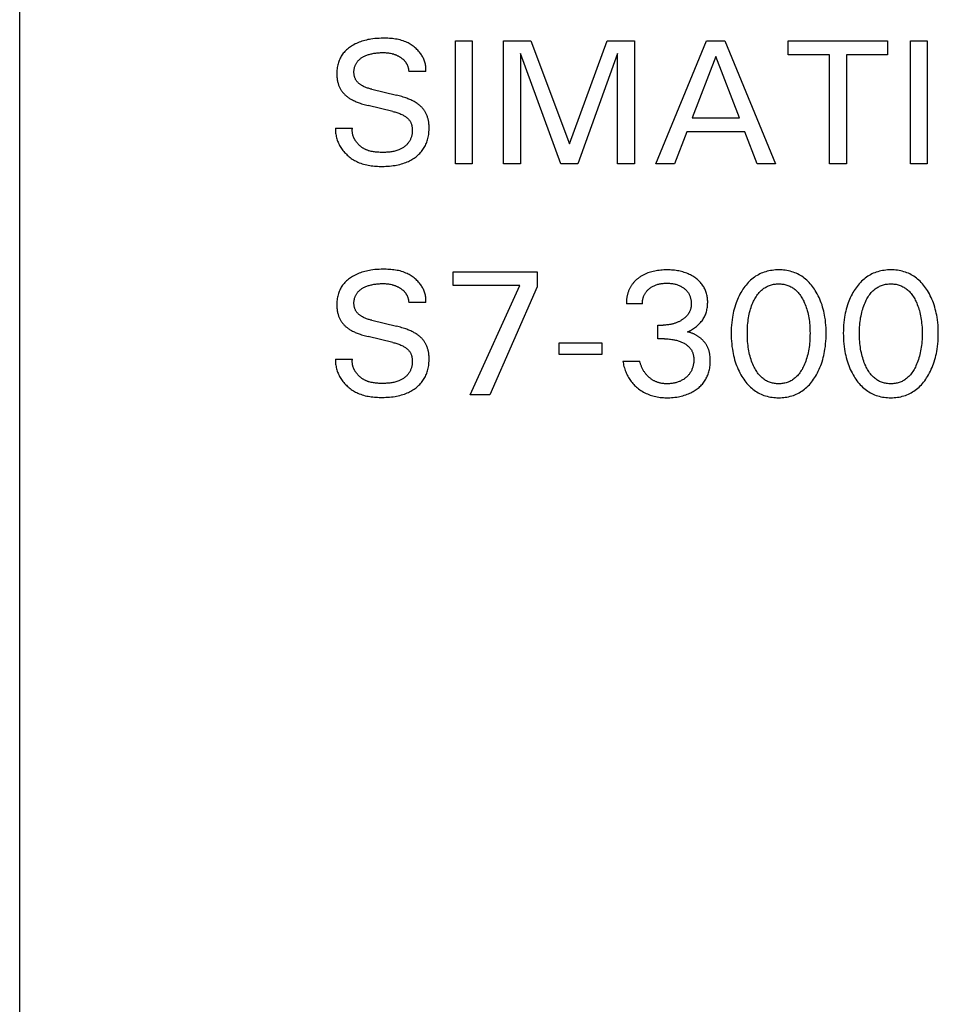
# Model space of a CAD drawing. Extents: x 0 to 594, y 0 to 420.
# Drawn here: x 225 to 249, y 268 to 293 of the extents above; entities that cross this region are included whole.
import ezdxf

# ---------------------------------------------------------------- set-up
doc = ezdxf.new("R2010")
doc.units = 0
doc.header["$LTSCALE"] = 32.67
doc.layers.add('10000_FRONT', color=7, linetype='CONTINUOUS')

msp = doc.modelspace()

# ---------------------------------------------------------------- linework, layer by layer
at = {"layer": '10000_FRONT', "color": 7, "linetype": 'CONTINUOUS'}
for p, q in [((225.242, 232.247), (225.242, 355.247)), ((236.558, 289.547), (236.558, 292.747)), ((236.558, 292.747), (236.996, 292.747)), ((236.996, 292.747), (236.996, 289.547)), ((237.808, 289.547), (237.808, 292.747)), ((237.808, 292.747), (238.517, 292.747)), ((238.517, 292.747), (239.522, 290.069)), ((239.522, 290.069), (240.495, 292.747)), ((240.495, 292.747), (241.205, 292.747)), ((241.205, 292.747), (241.205, 289.547)), ((241.763, 289.547), (243.076, 292.747)), ((243.076, 292.747), (243.557, 292.747)), ((243.557, 292.747), (244.87, 289.547)), ((245.201, 292.384), (245.201, 292.747)), ((245.201, 292.747), (247.784, 292.747)), ((247.784, 292.747), (247.784, 292.384)), ((248.376, 289.547), (248.376, 292.747)), ((248.376, 292.747), (248.814, 292.747)), ((248.814, 292.747), (248.814, 289.547)), ((238.245, 292.411), (238.245, 289.547)), ((239.3, 289.547), (238.245, 292.411)), ((240.767, 292.416), (239.74, 289.547)), ((240.767, 289.547), (240.767, 292.416)), ((243.319, 292.334), (242.706, 290.744)), ((243.933, 290.744), (243.319, 292.334)), ((246.274, 292.384), (245.201, 292.384)), ((246.274, 289.547), (246.274, 292.384)), ((246.711, 292.384), (246.711, 289.547)), ((247.784, 292.384), (246.711, 292.384)), ((235.791, 291.946), (235.347, 291.946)), ((234.385, 291.486), (235.029, 291.332)), ((234.934, 290.91), (234.29, 291.064)), ((242.706, 290.744), (243.933, 290.744)), ((233.442, 290.475), (233.882, 290.475)), ((242.566, 290.382), (242.248, 289.547)), ((244.072, 290.382), (242.566, 290.382)), ((244.394, 289.547), (244.072, 290.382)), ((236.996, 289.547), (236.558, 289.547)), ((238.245, 289.547), (237.808, 289.547)), ((239.74, 289.547), (239.3, 289.547)), ((241.205, 289.547), (240.767, 289.547)), ((242.248, 289.547), (241.763, 289.547)), ((244.87, 289.547), (244.394, 289.547)), ((246.711, 289.547), (246.274, 289.547)), ((248.814, 289.547), (248.376, 289.547)), ((236.504, 286.389), (236.504, 286.747)), ((236.504, 286.747), (238.678, 286.747)), ((238.678, 286.747), (238.678, 286.355)), ((238.227, 286.389), (236.504, 286.389)), ((236.937, 283.547), (238.227, 286.389)), ((238.678, 286.355), (237.452, 283.547)), ((235.791, 285.946), (235.347, 285.946)), ((241.414, 285.915), (240.999, 285.915)), ((234.385, 285.486), (235.029, 285.332)), ((241.815, 285.003), (241.815, 285.361)), ((241.815, 285.361), (241.958, 285.361)), ((234.934, 284.91), (234.29, 285.064)), ((239.255, 284.599), (239.255, 284.901)), ((239.255, 284.901), (240.357, 284.901)), ((240.357, 284.901), (240.357, 284.599)), ((241.99, 285.003), (241.815, 285.003)), ((233.442, 284.475), (233.882, 284.475)), ((240.357, 284.599), (239.255, 284.599)), ((240.908, 284.42), (241.346, 284.42)), ((237.452, 283.547), (236.937, 283.547))]:
    msp.add_line(p, q, dxfattribs=at)
for points in [[(235.791, 291.946), (235.793, 291.975), (235.793, 292.003), (235.792, 292.031), (235.79, 292.058), (235.787, 292.085), (235.782, 292.112), (235.777, 292.139), (235.771, 292.165), (235.764, 292.191), (235.755, 292.216), (235.746, 292.241), (235.736, 292.266), (235.725, 292.29), (235.714, 292.314), (235.701, 292.337), (235.688, 292.36), (235.673, 292.383), (235.658, 292.405), (235.643, 292.426), (235.623, 292.451), (235.603, 292.475), (235.582, 292.499), (235.56, 292.521), (235.537, 292.543), (235.513, 292.564), (235.489, 292.585), (235.464, 292.604), (235.438, 292.622), (235.412, 292.64), (235.385, 292.657), (235.357, 292.673), (235.329, 292.688), (235.301, 292.701), (235.272, 292.714), (235.235, 292.73), (235.197, 292.743), (235.159, 292.755), (235.121, 292.766), (235.082, 292.775), (235.042, 292.783), (235.003, 292.79), (234.963, 292.795), (234.923, 292.8), (234.882, 292.804), (234.842, 292.807), (234.801, 292.809), (234.761, 292.81), (234.721, 292.81), (234.68, 292.81), (234.627, 292.81), (234.574, 292.808), (234.522, 292.805), (234.469, 292.801), (234.417, 292.795), (234.365, 292.788), (234.325, 292.781), (234.285, 292.774), (234.246, 292.765), (234.207, 292.755), (234.168, 292.745), (234.129, 292.733), (234.091, 292.72), (234.056, 292.707), (234.021, 292.693), (233.987, 292.678), (233.954, 292.662), (233.921, 292.644), (233.889, 292.626), (233.857, 292.606), (233.831, 292.589), (233.805, 292.571), (233.78, 292.551), (233.756, 292.531), (233.732, 292.511), (233.709, 292.489), (233.687, 292.466), (233.666, 292.443), (233.647, 292.419), (233.628, 292.394), (233.611, 292.37), (233.595, 292.344), (233.58, 292.318), (233.566, 292.291), (233.553, 292.264), (233.541, 292.236), (233.53, 292.208), (233.52, 292.179), (233.511, 292.147), (233.503, 292.116), (233.496, 292.084), (233.49, 292.051), (233.486, 292.019), (233.482, 291.986), (233.48, 291.953), (233.479, 291.92), (233.478, 291.887)], [(234.385, 291.486), (234.363, 291.491), (234.341, 291.497), (234.319, 291.504), (234.297, 291.51), (234.275, 291.517), (234.253, 291.525), (234.232, 291.533), (234.211, 291.542), (234.19, 291.551), (234.169, 291.561), (234.148, 291.572), (234.128, 291.584), (234.115, 291.591), (234.102, 291.6), (234.09, 291.609), (234.077, 291.618), (234.065, 291.627), (234.053, 291.637), (234.042, 291.647), (234.031, 291.657), (234.02, 291.668), (234.01, 291.679), (234, 291.691), (233.991, 291.703), (233.982, 291.715), (233.974, 291.728), (233.967, 291.741), (233.96, 291.755), (233.954, 291.769), (233.948, 291.783), (233.943, 291.797), (233.938, 291.812), (233.935, 291.827), (233.931, 291.842), (233.928, 291.857), (233.926, 291.873), (233.925, 291.888), (233.923, 291.904), (233.923, 291.919), (233.923, 291.935), (233.923, 291.951), (233.924, 291.967), (233.925, 291.983), (233.927, 291.999), (233.93, 292.015), (233.933, 292.03), (233.936, 292.046), (233.941, 292.061), (233.945, 292.076), (233.951, 292.091), (233.957, 292.106), (233.963, 292.121), (233.97, 292.136), (233.978, 292.15), (233.986, 292.165), (233.995, 292.178), (234.004, 292.192), (234.014, 292.205), (234.024, 292.217), (234.035, 292.23), (234.047, 292.242), (234.059, 292.254), (234.072, 292.266), (234.086, 292.277), (234.1, 292.288), (234.114, 292.298), (234.129, 292.308), (234.144, 292.317), (234.159, 292.326), (234.174, 292.334), (234.194, 292.344), (234.214, 292.354), (234.235, 292.363), (234.255, 292.371), (234.276, 292.378), (234.297, 292.386), (234.318, 292.392), (234.342, 292.399), (234.366, 292.405), (234.39, 292.41), (234.414, 292.415), (234.438, 292.42), (234.462, 292.424), (234.487, 292.427), (234.519, 292.431), (234.551, 292.434), (234.583, 292.436), (234.616, 292.438), (234.648, 292.438), (234.68, 292.439), (234.708, 292.438), (234.735, 292.437), (234.762, 292.435), (234.79, 292.433), (234.817, 292.43), (234.844, 292.426), (234.874, 292.42), (234.903, 292.414)], [(234.903, 292.414), (234.918, 292.41), (234.933, 292.406), (234.947, 292.402), (234.962, 292.397), (234.976, 292.392), (234.991, 292.387), (235.004, 292.382), (235.018, 292.376), (235.031, 292.371), (235.044, 292.365), (235.057, 292.358), (235.07, 292.352), (235.083, 292.345), (235.095, 292.338), (235.108, 292.331), (235.12, 292.323), (235.13, 292.316), (235.14, 292.309), (235.15, 292.303), (235.16, 292.295), (235.169, 292.288), (235.179, 292.28), (235.188, 292.273), (235.197, 292.265), (235.206, 292.256), (235.215, 292.248), (235.223, 292.239), (235.231, 292.231), (235.239, 292.222), (235.246, 292.213), (235.253, 292.204), (235.26, 292.195), (235.267, 292.186), (235.273, 292.176), (235.279, 292.167), (235.285, 292.157), (235.29, 292.147), (235.296, 292.137), (235.301, 292.127), (235.306, 292.117), (235.31, 292.107), (235.315, 292.096), (235.319, 292.086), (235.322, 292.075), (235.326, 292.065), (235.329, 292.054), (235.332, 292.044), (235.335, 292.033), (235.337, 292.023), (235.339, 292.012), (235.341, 292.001), (235.343, 291.99), (235.344, 291.979), (235.346, 291.968), (235.346, 291.957), (235.347, 291.946)], [(233.478, 291.887), (233.478, 291.865), (233.479, 291.842), (233.48, 291.82), (233.482, 291.797), (233.484, 291.775), (233.487, 291.752), (233.491, 291.73), (233.495, 291.708), (233.499, 291.686), (233.504, 291.664), (233.509, 291.646), (233.515, 291.628), (233.52, 291.61), (233.526, 291.593), (233.533, 291.575), (233.54, 291.558), (233.548, 291.541), (233.556, 291.524), (233.565, 291.508), (233.574, 291.491), (233.583, 291.475), (233.593, 291.459), (233.603, 291.444), (233.614, 291.429), (233.625, 291.414), (233.637, 291.4), (233.649, 291.386), (233.661, 291.372), (233.674, 291.358), (233.687, 291.345), (233.7, 291.333), (233.714, 291.32), (233.729, 291.308), (233.745, 291.295), (233.761, 291.283), (233.777, 291.272), (233.794, 291.26), (233.811, 291.25), (233.828, 291.239), (233.845, 291.229), (233.863, 291.219), (233.886, 291.207), (233.909, 291.195), (233.933, 291.184), (233.957, 291.173), (233.981, 291.163), (234.006, 291.153), (234.03, 291.143), (234.055, 291.134), (234.088, 291.122), (234.121, 291.111), (234.155, 291.101), (234.188, 291.091), (234.222, 291.081), (234.256, 291.073), (234.29, 291.064)], [(235.874, 290.537), (235.873, 290.557), (235.871, 290.578), (235.869, 290.598), (235.867, 290.619), (235.864, 290.639), (235.861, 290.659), (235.857, 290.679), (235.853, 290.699), (235.848, 290.719), (235.843, 290.738), (235.837, 290.756), (235.831, 290.774), (235.824, 290.792), (235.817, 290.81), (235.81, 290.828), (235.802, 290.845), (235.793, 290.863), (235.784, 290.88), (235.774, 290.896), (235.764, 290.913), (235.754, 290.929), (235.743, 290.945), (235.732, 290.96), (235.72, 290.975), (235.708, 290.99), (235.695, 291.004), (235.682, 291.018), (235.668, 291.032), (235.655, 291.045), (235.64, 291.058), (235.626, 291.071), (235.61, 291.084), (235.594, 291.097), (235.577, 291.109), (235.561, 291.12), (235.543, 291.132), (235.526, 291.143), (235.509, 291.153), (235.491, 291.164), (235.473, 291.174), (235.449, 291.186), (235.425, 291.198), (235.4, 291.21), (235.375, 291.221), (235.35, 291.231), (235.325, 291.241), (235.3, 291.251), (235.274, 291.26), (235.24, 291.272), (235.205, 291.284), (235.17, 291.294), (235.135, 291.304), (235.1, 291.314), (235.065, 291.323), (235.029, 291.332)], [(234.934, 290.91), (234.961, 290.903), (234.987, 290.897), (235.013, 290.889), (235.039, 290.881), (235.065, 290.873), (235.09, 290.863), (235.115, 290.854), (235.141, 290.843), (235.165, 290.831), (235.19, 290.819), (235.214, 290.806), (235.229, 290.797), (235.244, 290.787), (235.259, 290.777), (235.274, 290.767), (235.288, 290.756), (235.301, 290.745), (235.315, 290.734), (235.327, 290.721), (235.34, 290.709), (235.351, 290.696), (235.362, 290.682), (235.372, 290.668), (235.382, 290.654), (235.39, 290.64), (235.397, 290.626), (235.403, 290.612), (235.409, 290.597), (235.415, 290.582), (235.419, 290.566), (235.424, 290.551), (235.427, 290.535), (235.43, 290.519), (235.433, 290.503), (235.435, 290.487), (235.436, 290.47), (235.438, 290.454), (235.438, 290.435), (235.439, 290.416), (235.438, 290.397), (235.437, 290.379), (235.436, 290.36), (235.434, 290.341), (235.431, 290.323), (235.428, 290.304), (235.424, 290.286), (235.419, 290.268), (235.414, 290.25), (235.408, 290.232), (235.402, 290.215), (235.395, 290.197), (235.388, 290.18), (235.379, 290.164), (235.371, 290.148), (235.361, 290.132), (235.351, 290.116), (235.341, 290.101), (235.329, 290.087), (235.318, 290.073), (235.305, 290.059), (235.293, 290.046), (235.279, 290.033), (235.265, 290.02), (235.251, 290.009), (235.237, 289.997), (235.222, 289.986), (235.206, 289.975), (235.191, 289.965), (235.175, 289.955), (235.159, 289.946), (235.142, 289.937), (235.126, 289.929), (235.109, 289.921), (235.092, 289.914), (235.066, 289.904), (235.04, 289.895), (235.014, 289.886), (234.988, 289.879), (234.961, 289.873), (234.935, 289.867), (234.908, 289.863), (234.881, 289.859), (234.853, 289.855), (234.826, 289.852), (234.798, 289.85), (234.771, 289.849), (234.743, 289.847), (234.715, 289.847), (234.688, 289.846), (234.66, 289.846), (234.631, 289.847), (234.602, 289.847), (234.573, 289.848), (234.544, 289.85), (234.515, 289.852), (234.486, 289.854), (234.457, 289.858), (234.429, 289.862), (234.401, 289.867), (234.373, 289.872), (234.345, 289.879), (234.318, 289.887)], [(233.442, 290.475), (233.441, 290.443), (233.442, 290.411), (233.444, 290.38), (233.447, 290.349), (233.451, 290.318), (233.457, 290.287), (233.463, 290.257), (233.471, 290.227), (233.479, 290.197), (233.489, 290.168), (233.499, 290.139), (233.511, 290.111), (233.524, 290.083), (233.537, 290.055), (233.551, 290.028), (233.567, 290.001), (233.583, 289.975), (233.6, 289.949), (233.618, 289.924), (233.637, 289.897), (233.658, 289.872), (233.68, 289.847), (233.702, 289.822), (233.726, 289.799), (233.75, 289.776), (233.774, 289.754), (233.8, 289.732), (233.826, 289.712), (233.852, 289.692), (233.88, 289.673), (233.907, 289.655), (233.936, 289.639), (233.965, 289.623), (233.994, 289.608), (234.023, 289.594), (234.061, 289.578), (234.098, 289.563), (234.137, 289.55), (234.175, 289.539), (234.214, 289.528), (234.254, 289.519), (234.294, 289.511), (234.334, 289.505), (234.374, 289.499), (234.415, 289.494), (234.456, 289.491), (234.496, 289.488), (234.537, 289.486), (234.578, 289.484), (234.619, 289.483), (234.66, 289.483), (234.707, 289.484), (234.755, 289.486), (234.802, 289.488), (234.849, 289.492), (234.896, 289.496), (234.943, 289.502), (234.99, 289.509), (235.031, 289.517), (235.073, 289.525), (235.113, 289.535), (235.154, 289.546), (235.194, 289.558), (235.234, 289.571), (235.274, 289.586), (235.305, 289.599), (235.336, 289.613), (235.366, 289.628), (235.396, 289.643), (235.425, 289.66), (235.454, 289.677), (235.483, 289.695), (235.51, 289.715), (235.536, 289.734), (235.561, 289.754), (235.585, 289.775), (235.609, 289.797), (235.631, 289.819), (235.653, 289.843), (235.674, 289.867), (235.694, 289.892), (235.713, 289.918), (235.731, 289.944), (235.748, 289.971), (235.763, 289.999), (235.778, 290.028), (235.791, 290.057), (235.804, 290.086), (235.815, 290.116), (235.825, 290.146), (235.835, 290.176), (235.844, 290.211), (235.852, 290.245), (235.859, 290.28), (235.864, 290.314), (235.868, 290.349), (235.872, 290.384), (235.874, 290.42), (235.875, 290.455), (235.875, 290.49), (235.874, 290.537)], [(234.318, 289.887), (234.304, 289.891), (234.291, 289.895), (234.277, 289.9), (234.264, 289.905), (234.251, 289.91), (234.238, 289.916), (234.226, 289.922), (234.213, 289.927), (234.202, 289.934), (234.19, 289.94), (234.178, 289.946), (234.166, 289.953), (234.155, 289.96), (234.144, 289.968), (234.132, 289.975), (234.121, 289.983), (234.11, 289.991), (234.1, 289.999), (234.089, 290.008), (234.079, 290.016), (234.069, 290.025), (234.059, 290.034), (234.049, 290.044), (234.039, 290.053), (234.03, 290.063), (234.021, 290.073), (234.012, 290.083), (234.003, 290.093), (233.995, 290.104), (233.986, 290.115), (233.978, 290.126), (233.971, 290.135), (233.965, 290.146), (233.958, 290.156), (233.952, 290.166), (233.946, 290.177), (233.94, 290.187), (233.934, 290.198), (233.929, 290.209), (233.924, 290.22), (233.919, 290.231), (233.914, 290.243), (233.91, 290.254), (233.906, 290.265), (233.902, 290.277), (233.898, 290.289), (233.895, 290.3), (233.892, 290.312), (233.889, 290.324), (233.887, 290.336), (233.885, 290.349), (233.883, 290.361), (233.882, 290.373), (233.88, 290.386), (233.88, 290.398), (233.879, 290.411), (233.879, 290.423), (233.879, 290.436), (233.88, 290.449), (233.881, 290.462), (233.882, 290.475)], [(235.791, 285.946), (235.793, 285.975), (235.793, 286.003), (235.792, 286.031), (235.79, 286.058), (235.787, 286.085), (235.782, 286.112), (235.777, 286.139), (235.771, 286.165), (235.764, 286.191), (235.755, 286.216), (235.746, 286.241), (235.736, 286.266), (235.725, 286.29), (235.714, 286.314), (235.701, 286.337), (235.688, 286.36), (235.673, 286.383), (235.658, 286.405), (235.643, 286.426), (235.623, 286.451), (235.603, 286.475), (235.582, 286.499), (235.56, 286.521), (235.537, 286.543), (235.513, 286.564), (235.489, 286.585), (235.464, 286.604), (235.438, 286.622), (235.412, 286.64), (235.385, 286.657), (235.357, 286.673), (235.329, 286.688), (235.301, 286.701), (235.272, 286.714), (235.235, 286.73), (235.197, 286.743), (235.159, 286.755), (235.121, 286.766), (235.082, 286.775), (235.042, 286.783), (235.003, 286.79), (234.963, 286.795), (234.923, 286.8), (234.882, 286.804), (234.842, 286.807), (234.801, 286.809), (234.761, 286.81), (234.721, 286.81), (234.68, 286.81), (234.627, 286.81), (234.574, 286.808), (234.522, 286.805), (234.469, 286.801), (234.417, 286.795), (234.365, 286.788), (234.325, 286.781), (234.285, 286.774), (234.246, 286.765), (234.207, 286.755), (234.168, 286.745), (234.129, 286.733), (234.091, 286.72), (234.056, 286.707), (234.021, 286.693), (233.987, 286.678), (233.954, 286.662), (233.921, 286.644), (233.889, 286.626), (233.857, 286.606), (233.831, 286.589), (233.805, 286.571), (233.78, 286.551), (233.756, 286.531), (233.732, 286.511), (233.709, 286.489), (233.687, 286.466), (233.666, 286.443), (233.647, 286.419), (233.628, 286.394), (233.611, 286.37), (233.595, 286.344), (233.58, 286.318), (233.566, 286.291), (233.553, 286.264), (233.541, 286.236), (233.53, 286.208), (233.52, 286.179), (233.511, 286.147), (233.503, 286.116), (233.496, 286.084), (233.49, 286.051), (233.486, 286.019), (233.482, 285.986), (233.48, 285.953), (233.479, 285.92), (233.478, 285.887)], [(241.525, 286.702), (241.507, 286.694), (241.489, 286.686), (241.471, 286.678), (241.453, 286.669), (241.435, 286.66), (241.418, 286.65), (241.401, 286.64), (241.384, 286.63), (241.367, 286.62), (241.351, 286.609), (241.334, 286.598), (241.318, 286.586), (241.304, 286.575), (241.29, 286.564), (241.276, 286.552), (241.262, 286.541), (241.248, 286.529), (241.235, 286.516), (241.222, 286.504), (241.21, 286.491), (241.197, 286.478), (241.185, 286.464), (241.174, 286.45), (241.162, 286.436), (241.151, 286.422), (241.141, 286.408), (241.131, 286.393), (241.121, 286.378), (241.112, 286.363), (241.103, 286.348), (241.094, 286.332), (241.086, 286.316), (241.078, 286.3), (241.071, 286.284), (241.064, 286.268), (241.057, 286.251), (241.051, 286.235), (241.045, 286.218), (241.039, 286.201), (241.034, 286.184), (241.029, 286.166), (241.024, 286.149), (241.02, 286.131), (241.016, 286.113), (241.013, 286.095), (241.01, 286.077), (241.007, 286.059), (241.005, 286.041), (241.003, 286.023), (241.001, 286.005), (241, 285.987), (240.999, 285.969), (240.999, 285.951), (240.998, 285.933), (240.999, 285.915)], [(242.584, 285.184), (242.612, 285.197), (242.639, 285.21), (242.666, 285.224), (242.693, 285.239), (242.719, 285.255), (242.744, 285.271), (242.769, 285.288), (242.793, 285.306), (242.817, 285.325), (242.84, 285.344), (242.863, 285.364), (242.884, 285.385), (242.905, 285.407), (242.925, 285.429), (242.944, 285.452), (242.963, 285.476), (242.98, 285.5), (242.996, 285.525), (243.01, 285.549), (243.024, 285.575), (243.037, 285.601), (243.049, 285.627), (243.059, 285.654), (243.069, 285.681), (243.077, 285.709), (243.085, 285.739), (243.092, 285.768), (243.098, 285.798), (243.102, 285.829), (243.106, 285.859), (243.108, 285.89), (243.109, 285.92), (243.11, 285.951), (243.11, 285.98), (243.108, 286.008), (243.106, 286.037), (243.103, 286.066), (243.099, 286.094), (243.094, 286.122), (243.088, 286.151), (243.081, 286.178), (243.073, 286.206), (243.064, 286.231), (243.055, 286.257), (243.044, 286.282), (243.033, 286.306), (243.02, 286.33), (243.007, 286.353), (242.993, 286.376), (242.978, 286.399), (242.962, 286.421), (242.944, 286.443), (242.926, 286.464), (242.906, 286.485), (242.886, 286.505), (242.866, 286.525), (242.844, 286.543), (242.822, 286.561), (242.8, 286.578), (242.777, 286.595), (242.748, 286.614), (242.72, 286.632), (242.69, 286.648), (242.661, 286.664), (242.63, 286.679), (242.599, 286.693), (242.568, 286.706), (242.535, 286.718), (242.501, 286.73), (242.467, 286.74), (242.432, 286.75), (242.397, 286.758), (242.362, 286.766), (242.327, 286.772), (242.288, 286.779), (242.249, 286.784), (242.21, 286.788), (242.171, 286.791), (242.132, 286.793), (242.092, 286.794), (242.053, 286.795), (242.012, 286.794), (241.972, 286.793), (241.931, 286.791), (241.891, 286.787), (241.85, 286.783), (241.81, 286.778), (241.77, 286.771), (241.734, 286.765), (241.698, 286.757), (241.663, 286.748), (241.628, 286.738), (241.593, 286.727), (241.559, 286.715), (241.525, 286.702)], [(245.909, 284.028), (245.935, 284.073), (245.96, 284.119), (245.983, 284.166), (246.006, 284.213), (246.026, 284.261), (246.046, 284.309), (246.063, 284.358), (246.081, 284.411), (246.097, 284.464), (246.112, 284.517), (246.125, 284.571), (246.137, 284.625), (246.147, 284.679), (246.156, 284.733), (246.166, 284.803), (246.174, 284.872), (246.18, 284.942), (246.184, 285.012), (246.187, 285.082), (246.187, 285.153), (246.187, 285.222), (246.184, 285.291), (246.18, 285.36), (246.174, 285.429), (246.166, 285.497), (246.156, 285.566), (246.147, 285.62), (246.136, 285.673), (246.124, 285.726), (246.11, 285.779), (246.096, 285.831), (246.079, 285.883), (246.061, 285.935), (246.043, 285.983), (246.024, 286.031), (246.002, 286.078), (245.98, 286.124), (245.956, 286.17), (245.931, 286.215), (245.904, 286.259), (245.88, 286.296), (245.855, 286.332), (245.83, 286.367), (245.803, 286.401), (245.775, 286.435), (245.745, 286.467), (245.715, 286.498), (245.683, 286.528), (245.65, 286.557), (245.619, 286.582), (245.586, 286.606), (245.552, 286.629), (245.517, 286.65), (245.482, 286.67), (245.446, 286.689), (245.409, 286.706), (245.372, 286.721), (245.333, 286.735), (245.293, 286.748), (245.251, 286.759), (245.21, 286.769), (245.168, 286.777), (245.125, 286.784), (245.083, 286.788), (245.04, 286.792), (244.997, 286.794), (244.954, 286.795), (244.911, 286.794), (244.868, 286.792), (244.825, 286.788), (244.783, 286.783), (244.74, 286.777), (244.698, 286.769), (244.657, 286.759), (244.616, 286.748), (244.575, 286.735), (244.537, 286.721), (244.499, 286.706), (244.463, 286.689), (244.426, 286.67), (244.391, 286.65), (244.356, 286.629), (244.323, 286.606), (244.29, 286.582), (244.258, 286.557), (244.225, 286.528), (244.193, 286.498), (244.163, 286.467), (244.133, 286.435), (244.105, 286.401), (244.078, 286.367), (244.052, 286.332), (244.027, 286.296), (244.003, 286.259), (243.995, 286.246)], [(248.82, 284.028), (248.847, 284.073), (248.872, 284.119), (248.895, 284.166), (248.917, 284.213), (248.938, 284.261), (248.958, 284.309), (248.975, 284.358), (248.993, 284.411), (249.009, 284.464), (249.024, 284.517), (249.037, 284.571), (249.049, 284.625), (249.059, 284.679), (249.068, 284.733), (249.078, 284.803), (249.086, 284.872), (249.092, 284.942), (249.096, 285.012), (249.099, 285.082), (249.099, 285.153), (249.099, 285.222), (249.096, 285.291), (249.092, 285.36), (249.086, 285.429), (249.078, 285.497), (249.068, 285.566), (249.059, 285.62), (249.048, 285.673), (249.036, 285.726), (249.022, 285.779), (249.008, 285.831), (248.991, 285.883), (248.973, 285.935), (248.955, 285.983), (248.935, 286.031), (248.914, 286.078), (248.892, 286.124), (248.868, 286.17), (248.843, 286.215), (248.816, 286.259), (248.792, 286.296), (248.767, 286.332), (248.742, 286.367), (248.715, 286.401), (248.687, 286.435), (248.657, 286.467), (248.627, 286.498), (248.595, 286.528), (248.562, 286.557), (248.53, 286.582), (248.498, 286.606), (248.464, 286.629), (248.429, 286.65), (248.394, 286.67), (248.358, 286.689), (248.321, 286.706), (248.284, 286.721), (248.245, 286.735), (248.205, 286.748), (248.163, 286.759), (248.122, 286.769), (248.08, 286.777), (248.037, 286.784), (247.995, 286.788), (247.952, 286.792), (247.909, 286.794), (247.866, 286.795), (247.823, 286.794), (247.78, 286.792), (247.737, 286.788), (247.695, 286.783), (247.652, 286.777), (247.61, 286.769), (247.569, 286.759), (247.528, 286.748), (247.487, 286.735), (247.449, 286.721), (247.411, 286.706), (247.375, 286.689), (247.338, 286.67), (247.303, 286.65), (247.268, 286.629), (247.235, 286.606), (247.202, 286.582), (247.17, 286.557), (247.137, 286.528), (247.105, 286.498), (247.075, 286.467), (247.045, 286.435), (247.017, 286.401), (246.99, 286.367), (246.964, 286.332), (246.939, 286.296), (246.915, 286.259), (246.907, 286.246)], [(234.385, 285.486), (234.363, 285.491), (234.341, 285.497), (234.319, 285.504), (234.297, 285.51), (234.275, 285.517), (234.253, 285.525), (234.232, 285.533), (234.211, 285.542), (234.19, 285.551), (234.169, 285.561), (234.148, 285.572), (234.128, 285.584), (234.115, 285.591), (234.102, 285.6), (234.09, 285.609), (234.077, 285.618), (234.065, 285.627), (234.053, 285.637), (234.042, 285.647), (234.031, 285.657), (234.02, 285.668), (234.01, 285.679), (234, 285.691), (233.991, 285.703), (233.982, 285.715), (233.974, 285.728), (233.967, 285.741), (233.96, 285.755), (233.954, 285.769), (233.948, 285.783), (233.943, 285.797), (233.938, 285.812), (233.935, 285.827), (233.931, 285.842), (233.928, 285.857), (233.926, 285.873), (233.925, 285.888), (233.923, 285.904), (233.923, 285.919), (233.923, 285.935), (233.923, 285.951), (233.924, 285.967), (233.925, 285.983), (233.927, 285.999), (233.93, 286.015), (233.933, 286.03), (233.936, 286.046), (233.941, 286.061), (233.945, 286.076), (233.951, 286.091), (233.957, 286.106), (233.963, 286.121), (233.97, 286.136), (233.978, 286.15), (233.986, 286.165), (233.995, 286.178), (234.004, 286.192), (234.014, 286.205), (234.024, 286.217), (234.035, 286.23), (234.047, 286.242), (234.059, 286.254), (234.072, 286.266), (234.086, 286.277), (234.1, 286.288), (234.114, 286.298), (234.129, 286.308), (234.144, 286.317), (234.159, 286.326), (234.174, 286.334), (234.194, 286.344), (234.214, 286.354), (234.235, 286.363), (234.255, 286.371), (234.276, 286.378), (234.297, 286.386), (234.318, 286.392), (234.342, 286.399), (234.366, 286.405), (234.39, 286.41), (234.414, 286.415), (234.438, 286.42), (234.462, 286.424), (234.487, 286.427), (234.519, 286.431), (234.551, 286.434), (234.583, 286.436), (234.616, 286.438), (234.648, 286.438), (234.68, 286.439), (234.708, 286.438), (234.735, 286.437), (234.762, 286.435), (234.79, 286.433), (234.817, 286.43), (234.844, 286.426), (234.874, 286.42), (234.903, 286.414)], [(234.903, 286.414), (234.918, 286.41), (234.933, 286.406), (234.947, 286.402), (234.962, 286.397), (234.976, 286.392), (234.991, 286.387), (235.004, 286.382), (235.018, 286.376), (235.031, 286.371), (235.044, 286.365), (235.057, 286.358), (235.07, 286.352), (235.083, 286.345), (235.095, 286.338), (235.108, 286.331), (235.12, 286.323), (235.13, 286.316), (235.14, 286.309), (235.15, 286.303), (235.16, 286.295), (235.169, 286.288), (235.179, 286.28), (235.188, 286.273), (235.197, 286.265), (235.206, 286.256), (235.215, 286.248), (235.223, 286.239), (235.231, 286.231), (235.239, 286.222), (235.246, 286.213), (235.253, 286.204), (235.26, 286.195), (235.267, 286.186), (235.273, 286.176), (235.279, 286.167), (235.285, 286.157), (235.29, 286.147), (235.296, 286.137), (235.301, 286.127), (235.306, 286.117), (235.31, 286.107), (235.315, 286.096), (235.319, 286.086), (235.322, 286.075), (235.326, 286.065), (235.329, 286.054), (235.332, 286.044), (235.335, 286.033), (235.337, 286.023), (235.339, 286.012), (235.341, 286.001), (235.343, 285.99), (235.344, 285.979), (235.346, 285.968), (235.346, 285.957), (235.347, 285.946)], [(241.414, 285.915), (241.413, 285.932), (241.414, 285.95), (241.415, 285.968), (241.417, 285.986), (241.419, 286.004), (241.422, 286.022), (241.426, 286.039), (241.43, 286.057), (241.435, 286.074), (241.44, 286.09), (241.446, 286.106), (241.452, 286.122), (241.459, 286.137), (241.466, 286.152), (241.474, 286.167), (241.482, 286.181), (241.491, 286.195), (241.5, 286.209), (241.51, 286.223), (241.521, 286.236), (241.532, 286.249), (241.544, 286.262), (241.556, 286.274), (241.569, 286.285), (241.582, 286.297), (241.595, 286.308), (241.609, 286.318), (241.626, 286.331), (241.643, 286.342), (241.661, 286.353), (241.679, 286.364), (241.697, 286.374), (241.716, 286.383), (241.735, 286.391), (241.755, 286.4), (241.776, 286.407), (241.797, 286.414), (241.818, 286.42), (241.839, 286.426), (241.86, 286.431), (241.882, 286.435), (241.905, 286.439), (241.929, 286.443), (241.953, 286.445), (241.977, 286.447), (242.001, 286.449), (242.025, 286.45), (242.049, 286.45), (242.073, 286.45), (242.097, 286.449), (242.122, 286.447), (242.146, 286.445), (242.171, 286.443), (242.195, 286.439), (242.219, 286.435), (242.241, 286.431), (242.262, 286.426), (242.284, 286.42), (242.305, 286.414), (242.326, 286.407), (242.347, 286.4), (242.367, 286.391), (242.384, 286.384), (242.4, 286.376), (242.416, 286.368), (242.432, 286.359), (242.448, 286.349), (242.463, 286.34), (242.478, 286.329), (242.493, 286.318), (242.506, 286.308), (242.519, 286.297), (242.532, 286.286), (242.544, 286.274), (242.556, 286.262), (242.568, 286.249), (242.579, 286.236), (242.589, 286.223), (242.599, 286.209), (242.608, 286.196), (242.617, 286.181), (242.625, 286.167), (242.633, 286.152), (242.64, 286.136), (242.646, 286.121), (242.652, 286.105), (242.657, 286.089), (242.662, 286.073), (242.667, 286.056), (242.671, 286.038), (242.675, 286.02), (242.678, 286.002), (242.68, 285.983), (242.682, 285.965), (242.683, 285.947), (242.684, 285.928), (242.684, 285.91)], [(244.301, 284.302), (244.283, 284.343), (244.266, 284.384), (244.25, 284.425), (244.236, 284.467), (244.223, 284.509), (244.211, 284.551), (244.199, 284.598), (244.189, 284.644), (244.179, 284.691), (244.171, 284.739), (244.164, 284.786), (244.157, 284.833), (244.152, 284.886), (244.147, 284.938), (244.144, 284.99), (244.141, 285.043), (244.14, 285.095), (244.14, 285.148), (244.14, 285.2), (244.141, 285.252), (244.144, 285.303), (244.147, 285.355), (244.152, 285.407), (244.158, 285.458), (244.164, 285.505), (244.171, 285.552), (244.18, 285.598), (244.189, 285.644), (244.2, 285.69), (244.212, 285.736), (244.224, 285.777), (244.238, 285.819), (244.252, 285.86), (244.268, 285.901), (244.285, 285.941), (244.303, 285.98), (244.318, 286.011), (244.334, 286.04), (244.35, 286.07), (244.368, 286.099), (244.386, 286.127), (244.406, 286.154), (244.426, 286.181), (244.448, 286.206), (244.471, 286.231), (244.49, 286.25), (244.509, 286.268), (244.53, 286.285), (244.55, 286.302), (244.572, 286.317), (244.594, 286.332), (244.617, 286.346), (244.64, 286.359), (244.664, 286.371), (244.688, 286.382), (244.713, 286.391), (244.739, 286.4), (244.765, 286.408), (244.791, 286.414), (244.818, 286.42), (244.845, 286.424), (244.872, 286.427), (244.899, 286.43), (244.926, 286.431), (244.954, 286.432), (244.981, 286.431), (245.008, 286.43), (245.036, 286.427), (245.063, 286.424), (245.09, 286.42), (245.116, 286.414), (245.143, 286.408), (245.169, 286.4), (245.194, 286.391), (245.22, 286.382), (245.244, 286.371), (245.267, 286.359), (245.291, 286.346), (245.313, 286.332), (245.335, 286.317), (245.357, 286.302), (245.378, 286.285), (245.398, 286.268), (245.418, 286.25), (245.437, 286.231), (245.459, 286.206), (245.481, 286.181), (245.502, 286.154), (245.521, 286.127), (245.54, 286.099), (245.557, 286.07), (245.574, 286.04), (245.59, 286.011), (245.605, 285.98), (245.609, 285.97)], [(247.213, 284.302), (247.195, 284.343), (247.178, 284.384), (247.162, 284.425), (247.148, 284.467), (247.135, 284.509), (247.123, 284.551), (247.111, 284.598), (247.101, 284.644), (247.091, 284.691), (247.083, 284.739), (247.076, 284.786), (247.069, 284.833), (247.064, 284.886), (247.059, 284.938), (247.056, 284.99), (247.053, 285.043), (247.052, 285.095), (247.052, 285.148), (247.052, 285.2), (247.053, 285.252), (247.056, 285.303), (247.059, 285.355), (247.064, 285.407), (247.07, 285.458), (247.076, 285.505), (247.083, 285.552), (247.092, 285.598), (247.101, 285.644), (247.112, 285.69), (247.124, 285.736), (247.136, 285.777), (247.15, 285.819), (247.164, 285.86), (247.18, 285.901), (247.197, 285.941), (247.215, 285.98), (247.23, 286.011), (247.245, 286.04), (247.262, 286.07), (247.28, 286.099), (247.298, 286.127), (247.318, 286.154), (247.338, 286.181), (247.36, 286.206), (247.383, 286.231), (247.402, 286.25), (247.421, 286.268), (247.442, 286.285), (247.462, 286.302), (247.484, 286.317), (247.506, 286.332), (247.529, 286.346), (247.552, 286.359), (247.576, 286.371), (247.6, 286.382), (247.625, 286.391), (247.651, 286.4), (247.677, 286.408), (247.703, 286.414), (247.73, 286.42), (247.757, 286.424), (247.784, 286.427), (247.811, 286.43), (247.838, 286.431), (247.866, 286.432), (247.893, 286.431), (247.92, 286.43), (247.948, 286.427), (247.975, 286.424), (248.002, 286.42), (248.028, 286.414), (248.055, 286.408), (248.081, 286.4), (248.106, 286.391), (248.132, 286.382), (248.156, 286.371), (248.179, 286.359), (248.203, 286.346), (248.225, 286.332), (248.247, 286.317), (248.269, 286.302), (248.29, 286.285), (248.31, 286.268), (248.33, 286.25), (248.349, 286.231), (248.371, 286.206), (248.393, 286.181), (248.414, 286.154), (248.433, 286.127), (248.452, 286.099), (248.469, 286.07), (248.486, 286.04), (248.502, 286.011), (248.517, 285.98), (248.521, 285.97)], [(243.995, 286.246), (243.97, 286.204), (243.946, 286.161), (243.924, 286.117), (243.902, 286.072), (243.882, 286.027), (243.863, 285.981), (243.846, 285.935), (243.828, 285.883), (243.812, 285.831), (243.797, 285.779), (243.784, 285.726), (243.771, 285.673), (243.761, 285.62), (243.751, 285.566), (243.742, 285.497), (243.734, 285.429), (243.728, 285.36), (243.723, 285.291), (243.721, 285.222), (243.72, 285.153), (243.721, 285.082), (243.723, 285.012), (243.727, 284.942), (243.733, 284.872), (243.741, 284.802), (243.751, 284.732), (243.76, 284.678), (243.771, 284.624), (243.782, 284.57), (243.796, 284.516), (243.81, 284.463), (243.826, 284.41), (243.844, 284.357), (243.862, 284.308), (243.881, 284.26), (243.902, 284.212), (243.924, 284.165), (243.948, 284.119), (243.973, 284.073), (243.999, 284.028), (244.023, 283.99), (244.047, 283.953), (244.073, 283.917), (244.101, 283.881), (244.129, 283.847), (244.158, 283.813), (244.189, 283.781), (244.221, 283.75), (244.254, 283.72), (244.286, 283.694), (244.319, 283.67), (244.353, 283.646), (244.387, 283.624), (244.423, 283.603), (244.459, 283.584), (244.496, 283.566), (244.534, 283.55), (244.572, 283.536), (244.613, 283.522), (244.655, 283.511), (244.697, 283.501), (244.739, 283.492), (244.781, 283.486), (244.824, 283.481), (244.867, 283.477), (244.91, 283.475), (244.954, 283.474), (244.997, 283.475), (245.04, 283.477), (245.084, 283.481), (245.126, 283.486), (245.169, 283.492), (245.212, 283.501), (245.254, 283.511), (245.295, 283.522), (245.336, 283.536), (245.374, 283.55), (245.412, 283.566), (245.449, 283.584), (245.486, 283.603), (245.521, 283.624), (245.556, 283.646), (245.59, 283.669), (245.623, 283.694), (245.654, 283.72), (245.687, 283.75), (245.719, 283.781), (245.75, 283.813), (245.779, 283.847), (245.807, 283.881), (245.834, 283.917), (245.86, 283.953), (245.885, 283.99), (245.909, 284.028)], [(246.907, 286.246), (246.882, 286.204), (246.858, 286.161), (246.836, 286.117), (246.814, 286.072), (246.794, 286.027), (246.775, 285.981), (246.758, 285.935), (246.74, 285.883), (246.724, 285.831), (246.709, 285.779), (246.696, 285.726), (246.683, 285.673), (246.673, 285.62), (246.663, 285.566), (246.653, 285.497), (246.646, 285.429), (246.64, 285.36), (246.635, 285.291), (246.633, 285.222), (246.632, 285.153), (246.633, 285.082), (246.635, 285.012), (246.639, 284.942), (246.645, 284.872), (246.653, 284.802), (246.663, 284.732), (246.672, 284.678), (246.683, 284.624), (246.694, 284.57), (246.708, 284.516), (246.722, 284.463), (246.738, 284.41), (246.756, 284.357), (246.774, 284.308), (246.793, 284.26), (246.814, 284.212), (246.836, 284.165), (246.86, 284.119), (246.884, 284.073), (246.911, 284.028), (246.935, 283.99), (246.959, 283.953), (246.985, 283.917), (247.012, 283.881), (247.041, 283.847), (247.07, 283.813), (247.101, 283.781), (247.133, 283.75), (247.166, 283.72), (247.198, 283.694), (247.231, 283.67), (247.265, 283.646), (247.299, 283.624), (247.335, 283.603), (247.371, 283.584), (247.408, 283.566), (247.446, 283.55), (247.484, 283.536), (247.525, 283.522), (247.567, 283.511), (247.609, 283.501), (247.651, 283.492), (247.693, 283.486), (247.736, 283.481), (247.779, 283.477), (247.822, 283.475), (247.866, 283.474), (247.909, 283.475), (247.952, 283.477), (247.996, 283.481), (248.038, 283.486), (248.081, 283.492), (248.124, 283.501), (248.165, 283.511), (248.207, 283.522), (248.248, 283.536), (248.286, 283.55), (248.324, 283.566), (248.361, 283.584), (248.398, 283.603), (248.433, 283.624), (248.468, 283.646), (248.502, 283.669), (248.534, 283.694), (248.566, 283.72), (248.599, 283.75), (248.631, 283.781), (248.662, 283.813), (248.691, 283.847), (248.719, 283.881), (248.746, 283.917), (248.772, 283.953), (248.797, 283.99), (248.82, 284.028)], [(242.684, 285.91), (242.683, 285.896), (242.683, 285.883), (242.682, 285.869), (242.68, 285.855), (242.679, 285.842), (242.677, 285.828), (242.674, 285.815), (242.672, 285.801), (242.668, 285.788), (242.665, 285.775), (242.661, 285.762), (242.657, 285.749), (242.652, 285.737), (242.647, 285.724), (242.641, 285.712), (242.635, 285.7), (242.629, 285.688), (242.622, 285.676), (242.615, 285.665), (242.608, 285.654), (242.6, 285.643), (242.592, 285.632), (242.584, 285.621), (242.576, 285.611), (242.566, 285.6), (242.556, 285.589), (242.545, 285.578), (242.535, 285.568), (242.524, 285.558), (242.513, 285.548), (242.501, 285.538), (242.49, 285.529), (242.478, 285.52), (242.466, 285.512), (242.453, 285.503), (242.441, 285.495), (242.425, 285.485), (242.41, 285.476), (242.394, 285.467), (242.378, 285.458), (242.361, 285.45), (242.345, 285.442), (242.328, 285.435), (242.311, 285.427), (242.294, 285.421), (242.277, 285.414), (242.26, 285.408), (242.242, 285.402), (242.224, 285.397), (242.206, 285.392), (242.188, 285.388), (242.17, 285.383), (242.152, 285.38), (242.133, 285.376), (242.114, 285.373), (242.095, 285.37), (242.075, 285.368), (242.056, 285.366), (242.036, 285.364), (242.017, 285.363), (241.997, 285.362), (241.977, 285.361), (241.958, 285.361)], [(245.609, 285.97), (245.627, 285.932), (245.642, 285.894), (245.657, 285.855), (245.671, 285.815), (245.684, 285.776), (245.695, 285.736), (245.707, 285.69), (245.718, 285.644), (245.728, 285.598), (245.736, 285.552), (245.743, 285.505), (245.75, 285.458), (245.756, 285.407), (245.76, 285.355), (245.764, 285.303), (245.766, 285.252), (245.767, 285.2), (245.768, 285.148), (245.767, 285.095), (245.766, 285.043), (245.764, 284.99), (245.76, 284.938), (245.756, 284.886), (245.75, 284.833), (245.744, 284.786), (245.737, 284.739), (245.728, 284.691), (245.719, 284.644), (245.708, 284.598), (245.696, 284.551), (245.684, 284.509), (245.671, 284.467), (245.657, 284.425), (245.642, 284.384), (245.625, 284.343), (245.607, 284.302), (245.592, 284.271), (245.576, 284.24), (245.56, 284.21), (245.542, 284.181), (245.524, 284.152), (245.504, 284.123), (245.483, 284.096), (245.462, 284.069), (245.439, 284.044), (245.42, 284.025), (245.4, 284.006), (245.38, 283.988), (245.359, 283.971), (245.337, 283.955), (245.315, 283.94), (245.292, 283.926), (245.269, 283.912), (245.245, 283.9), (245.221, 283.889), (245.196, 283.879), (245.17, 283.87), (245.144, 283.862), (245.117, 283.855), (245.09, 283.85), (245.063, 283.845), (245.036, 283.842), (245.009, 283.839), (244.981, 283.838), (244.954, 283.837), (244.926, 283.838), (244.899, 283.839), (244.871, 283.842), (244.844, 283.845), (244.817, 283.85), (244.79, 283.855), (244.764, 283.862), (244.738, 283.87), (244.712, 283.879), (244.687, 283.889), (244.662, 283.9), (244.638, 283.912), (244.615, 283.926), (244.592, 283.94), (244.57, 283.955), (244.548, 283.971), (244.528, 283.988), (244.507, 284.006), (244.488, 284.025), (244.469, 284.044), (244.446, 284.069), (244.424, 284.096), (244.403, 284.123), (244.384, 284.152), (244.365, 284.181), (244.348, 284.21), (244.331, 284.24), (244.315, 284.271), (244.301, 284.302)], [(248.521, 285.97), (248.539, 285.932), (248.554, 285.894), (248.569, 285.855), (248.583, 285.815), (248.596, 285.776), (248.607, 285.736), (248.619, 285.69), (248.63, 285.644), (248.64, 285.598), (248.648, 285.552), (248.655, 285.505), (248.662, 285.458), (248.667, 285.407), (248.672, 285.355), (248.676, 285.303), (248.678, 285.252), (248.679, 285.2), (248.68, 285.148), (248.679, 285.095), (248.678, 285.043), (248.676, 284.99), (248.672, 284.938), (248.668, 284.886), (248.662, 284.833), (248.656, 284.786), (248.649, 284.739), (248.64, 284.691), (248.631, 284.644), (248.62, 284.598), (248.608, 284.551), (248.596, 284.509), (248.583, 284.467), (248.569, 284.425), (248.553, 284.384), (248.537, 284.343), (248.519, 284.302), (248.504, 284.271), (248.488, 284.24), (248.472, 284.21), (248.454, 284.181), (248.436, 284.152), (248.416, 284.123), (248.395, 284.096), (248.374, 284.069), (248.351, 284.044), (248.332, 284.025), (248.312, 284.006), (248.292, 283.988), (248.271, 283.971), (248.249, 283.955), (248.227, 283.94), (248.204, 283.926), (248.181, 283.912), (248.157, 283.9), (248.133, 283.889), (248.108, 283.879), (248.082, 283.87), (248.056, 283.862), (248.029, 283.855), (248.002, 283.85), (247.975, 283.845), (247.948, 283.842), (247.921, 283.839), (247.893, 283.838), (247.866, 283.837), (247.838, 283.838), (247.811, 283.839), (247.783, 283.842), (247.756, 283.845), (247.729, 283.85), (247.702, 283.855), (247.676, 283.862), (247.65, 283.87), (247.624, 283.879), (247.599, 283.889), (247.574, 283.9), (247.55, 283.912), (247.527, 283.926), (247.504, 283.94), (247.482, 283.955), (247.46, 283.971), (247.44, 283.988), (247.419, 284.006), (247.4, 284.025), (247.381, 284.044), (247.358, 284.069), (247.336, 284.096), (247.315, 284.123), (247.296, 284.152), (247.277, 284.181), (247.26, 284.21), (247.243, 284.24), (247.227, 284.271), (247.213, 284.302)], [(233.478, 285.887), (233.478, 285.865), (233.479, 285.842), (233.48, 285.82), (233.482, 285.797), (233.484, 285.775), (233.487, 285.752), (233.491, 285.73), (233.495, 285.708), (233.499, 285.686), (233.504, 285.664), (233.509, 285.646), (233.515, 285.628), (233.52, 285.61), (233.526, 285.593), (233.533, 285.575), (233.54, 285.558), (233.548, 285.541), (233.556, 285.524), (233.565, 285.508), (233.574, 285.491), (233.583, 285.475), (233.593, 285.459), (233.603, 285.444), (233.614, 285.429), (233.625, 285.414), (233.637, 285.4), (233.649, 285.386), (233.661, 285.372), (233.674, 285.358), (233.687, 285.345), (233.7, 285.333), (233.714, 285.32), (233.729, 285.308), (233.745, 285.295), (233.761, 285.283), (233.777, 285.272), (233.794, 285.26), (233.811, 285.25), (233.828, 285.239), (233.845, 285.229), (233.863, 285.219), (233.886, 285.207), (233.909, 285.195), (233.933, 285.184), (233.957, 285.173), (233.981, 285.163), (234.006, 285.153), (234.03, 285.143), (234.055, 285.134), (234.088, 285.122), (234.121, 285.111), (234.155, 285.101), (234.188, 285.091), (234.222, 285.081), (234.256, 285.073), (234.29, 285.064)], [(235.874, 284.537), (235.873, 284.557), (235.871, 284.578), (235.869, 284.598), (235.867, 284.619), (235.864, 284.639), (235.861, 284.659), (235.857, 284.679), (235.853, 284.699), (235.848, 284.719), (235.843, 284.738), (235.837, 284.756), (235.831, 284.774), (235.824, 284.792), (235.817, 284.81), (235.81, 284.828), (235.802, 284.845), (235.793, 284.863), (235.784, 284.88), (235.774, 284.896), (235.764, 284.913), (235.754, 284.929), (235.743, 284.945), (235.732, 284.96), (235.72, 284.975), (235.708, 284.99), (235.695, 285.004), (235.682, 285.018), (235.668, 285.032), (235.655, 285.045), (235.64, 285.058), (235.626, 285.071), (235.61, 285.084), (235.594, 285.097), (235.577, 285.109), (235.561, 285.12), (235.543, 285.132), (235.526, 285.143), (235.509, 285.153), (235.491, 285.164), (235.473, 285.174), (235.449, 285.186), (235.425, 285.198), (235.4, 285.21), (235.375, 285.221), (235.35, 285.231), (235.325, 285.241), (235.3, 285.251), (235.274, 285.26), (235.24, 285.272), (235.205, 285.284), (235.17, 285.294), (235.135, 285.304), (235.1, 285.314), (235.065, 285.323), (235.029, 285.332)], [(243.168, 284.581), (243.166, 284.597), (243.163, 284.613), (243.16, 284.629), (243.157, 284.644), (243.153, 284.66), (243.149, 284.676), (243.145, 284.691), (243.14, 284.706), (243.136, 284.722), (243.13, 284.737), (243.124, 284.752), (243.118, 284.767), (243.112, 284.781), (243.105, 284.795), (243.099, 284.808), (243.092, 284.822), (243.084, 284.835), (243.076, 284.848), (243.068, 284.861), (243.06, 284.873), (243.051, 284.886), (243.042, 284.898), (243.033, 284.91), (243.023, 284.922), (243.013, 284.933), (243.003, 284.945), (242.993, 284.956), (242.982, 284.967), (242.971, 284.978), (242.96, 284.989), (242.949, 284.999), (242.938, 285.009), (242.926, 285.019), (242.914, 285.029), (242.901, 285.039), (242.888, 285.049), (242.875, 285.058), (242.862, 285.067), (242.848, 285.076), (242.835, 285.085), (242.821, 285.093), (242.807, 285.101), (242.793, 285.109), (242.778, 285.116), (242.764, 285.124), (242.749, 285.13), (242.735, 285.137), (242.72, 285.143), (242.705, 285.149), (242.69, 285.155), (242.675, 285.16), (242.66, 285.165), (242.645, 285.169), (242.63, 285.174), (242.614, 285.178), (242.599, 285.181), (242.584, 285.184)], [(234.934, 284.91), (234.961, 284.903), (234.987, 284.897), (235.013, 284.889), (235.039, 284.881), (235.065, 284.873), (235.09, 284.863), (235.115, 284.854), (235.141, 284.843), (235.165, 284.831), (235.19, 284.819), (235.214, 284.806), (235.229, 284.797), (235.244, 284.787), (235.259, 284.777), (235.274, 284.767), (235.288, 284.756), (235.301, 284.745), (235.315, 284.734), (235.327, 284.721), (235.34, 284.709), (235.351, 284.696), (235.362, 284.682), (235.372, 284.668), (235.382, 284.654), (235.39, 284.64), (235.397, 284.626), (235.403, 284.612), (235.409, 284.597), (235.415, 284.582), (235.419, 284.566), (235.424, 284.551), (235.427, 284.535), (235.43, 284.519), (235.433, 284.503), (235.435, 284.487), (235.436, 284.47), (235.438, 284.454), (235.438, 284.435), (235.439, 284.416), (235.438, 284.397), (235.437, 284.379), (235.436, 284.36), (235.434, 284.341), (235.431, 284.323), (235.428, 284.304), (235.424, 284.286), (235.419, 284.268), (235.414, 284.25), (235.408, 284.232), (235.402, 284.215), (235.395, 284.197), (235.388, 284.18), (235.379, 284.164), (235.371, 284.148), (235.361, 284.132), (235.351, 284.116), (235.341, 284.101), (235.329, 284.087), (235.318, 284.073), (235.305, 284.059), (235.293, 284.046), (235.279, 284.033), (235.265, 284.02), (235.251, 284.009), (235.237, 283.997), (235.222, 283.986), (235.206, 283.975), (235.191, 283.965), (235.175, 283.955), (235.159, 283.946), (235.142, 283.937), (235.126, 283.929), (235.109, 283.921), (235.092, 283.914), (235.066, 283.904), (235.04, 283.895), (235.014, 283.886), (234.988, 283.879), (234.961, 283.873), (234.935, 283.867), (234.908, 283.863), (234.881, 283.859), (234.853, 283.855), (234.826, 283.852), (234.798, 283.85), (234.771, 283.849), (234.743, 283.847), (234.715, 283.847), (234.688, 283.846), (234.66, 283.846), (234.631, 283.847), (234.602, 283.847), (234.573, 283.848), (234.544, 283.85), (234.515, 283.852), (234.486, 283.854), (234.457, 283.858), (234.429, 283.862), (234.401, 283.867), (234.373, 283.872), (234.345, 283.879), (234.318, 283.887)], [(241.99, 285.003), (242.021, 285.003), (242.053, 285.002), (242.084, 285), (242.116, 284.998), (242.147, 284.994), (242.179, 284.99), (242.203, 284.987), (242.228, 284.982), (242.252, 284.978), (242.276, 284.972), (242.3, 284.966), (242.324, 284.96), (242.347, 284.953), (242.369, 284.945), (242.391, 284.938), (242.412, 284.929), (242.433, 284.92), (242.454, 284.911), (242.475, 284.9), (242.495, 284.89), (242.511, 284.881), (242.526, 284.871), (242.541, 284.862), (242.556, 284.851), (242.57, 284.841), (242.584, 284.83), (242.598, 284.818), (242.611, 284.806), (242.624, 284.794), (242.636, 284.781), (242.647, 284.768), (242.658, 284.756), (242.667, 284.742), (242.677, 284.729), (242.686, 284.715), (242.694, 284.701), (242.702, 284.687), (242.709, 284.672), (242.715, 284.657), (242.721, 284.642), (242.727, 284.625), (242.732, 284.609), (242.736, 284.592), (242.739, 284.575), (242.742, 284.558), (242.745, 284.541), (242.747, 284.524), (242.748, 284.507), (242.749, 284.49), (242.749, 284.472), (242.749, 284.451), (242.749, 284.43), (242.748, 284.409), (242.746, 284.388), (242.743, 284.367), (242.74, 284.346), (242.736, 284.326), (242.732, 284.305), (242.727, 284.285), (242.721, 284.266), (242.716, 284.248), (242.709, 284.23), (242.702, 284.212), (242.695, 284.194), (242.687, 284.177), (242.678, 284.16), (242.669, 284.143), (242.659, 284.127), (242.648, 284.111), (242.637, 284.095), (242.625, 284.08), (242.613, 284.065), (242.6, 284.051), (242.587, 284.037), (242.574, 284.024), (242.56, 284.011), (242.545, 283.998), (242.529, 283.985), (242.512, 283.972), (242.495, 283.96), (242.478, 283.949), (242.46, 283.938), (242.442, 283.928), (242.424, 283.918), (242.405, 283.909), (242.385, 283.9), (242.365, 283.892), (242.344, 283.884), (242.324, 283.877), (242.303, 283.871), (242.282, 283.865), (242.26, 283.86), (242.239, 283.855), (242.215, 283.851), (242.191, 283.847), (242.167, 283.844), (242.143, 283.841), (242.119, 283.839), (242.095, 283.838), (242.071, 283.837), (242.046, 283.837)], [(233.442, 284.475), (233.441, 284.443), (233.442, 284.411), (233.444, 284.38), (233.447, 284.349), (233.451, 284.318), (233.457, 284.287), (233.463, 284.257), (233.471, 284.227), (233.479, 284.197), (233.489, 284.168), (233.499, 284.139), (233.511, 284.111), (233.524, 284.083), (233.537, 284.055), (233.551, 284.028), (233.567, 284.001), (233.583, 283.975), (233.6, 283.949), (233.618, 283.924), (233.637, 283.897), (233.658, 283.872), (233.68, 283.847), (233.702, 283.822), (233.726, 283.799), (233.75, 283.776), (233.774, 283.754), (233.8, 283.732), (233.826, 283.712), (233.852, 283.692), (233.88, 283.673), (233.907, 283.655), (233.936, 283.639), (233.965, 283.623), (233.994, 283.608), (234.023, 283.594), (234.061, 283.578), (234.098, 283.563), (234.137, 283.55), (234.175, 283.539), (234.214, 283.528), (234.254, 283.519), (234.294, 283.511), (234.334, 283.505), (234.374, 283.499), (234.415, 283.494), (234.456, 283.491), (234.496, 283.488), (234.537, 283.486), (234.578, 283.484), (234.619, 283.483), (234.66, 283.483), (234.707, 283.484), (234.755, 283.486), (234.802, 283.488), (234.849, 283.492), (234.896, 283.496), (234.943, 283.502), (234.99, 283.509), (235.031, 283.517), (235.073, 283.525), (235.113, 283.535), (235.154, 283.546), (235.194, 283.558), (235.234, 283.571), (235.274, 283.586), (235.305, 283.599), (235.336, 283.613), (235.366, 283.628), (235.396, 283.643), (235.425, 283.66), (235.454, 283.677), (235.483, 283.695), (235.51, 283.715), (235.536, 283.734), (235.561, 283.754), (235.585, 283.775), (235.609, 283.797), (235.631, 283.819), (235.653, 283.843), (235.674, 283.867), (235.694, 283.892), (235.713, 283.918), (235.731, 283.944), (235.748, 283.971), (235.763, 283.999), (235.778, 284.028), (235.791, 284.057), (235.804, 284.086), (235.815, 284.116), (235.825, 284.146), (235.835, 284.176), (235.844, 284.211), (235.852, 284.245), (235.859, 284.28), (235.864, 284.314), (235.868, 284.349), (235.872, 284.384), (235.874, 284.42), (235.875, 284.455), (235.875, 284.49), (235.874, 284.537)], [(234.318, 283.887), (234.304, 283.891), (234.291, 283.895), (234.277, 283.9), (234.264, 283.905), (234.251, 283.91), (234.238, 283.916), (234.226, 283.922), (234.213, 283.927), (234.202, 283.934), (234.19, 283.94), (234.178, 283.946), (234.166, 283.953), (234.155, 283.96), (234.144, 283.968), (234.132, 283.975), (234.121, 283.983), (234.11, 283.991), (234.1, 283.999), (234.089, 284.008), (234.079, 284.016), (234.069, 284.025), (234.059, 284.034), (234.049, 284.044), (234.039, 284.053), (234.03, 284.063), (234.021, 284.073), (234.012, 284.083), (234.003, 284.093), (233.995, 284.104), (233.986, 284.115), (233.978, 284.126), (233.971, 284.135), (233.965, 284.146), (233.958, 284.156), (233.952, 284.166), (233.946, 284.177), (233.94, 284.187), (233.934, 284.198), (233.929, 284.209), (233.924, 284.22), (233.919, 284.231), (233.914, 284.243), (233.91, 284.254), (233.906, 284.265), (233.902, 284.277), (233.898, 284.289), (233.895, 284.3), (233.892, 284.312), (233.889, 284.324), (233.887, 284.336), (233.885, 284.349), (233.883, 284.361), (233.882, 284.373), (233.88, 284.386), (233.88, 284.398), (233.879, 284.411), (233.879, 284.423), (233.879, 284.436), (233.88, 284.449), (233.881, 284.462), (233.882, 284.475)], [(240.908, 284.42), (240.913, 284.386), (240.92, 284.351), (240.927, 284.317), (240.936, 284.283), (240.946, 284.249), (240.956, 284.216), (240.968, 284.183), (240.98, 284.15), (240.993, 284.119), (241.006, 284.089), (241.021, 284.06), (241.036, 284.031), (241.052, 284.002), (241.069, 283.974), (241.087, 283.947), (241.106, 283.92), (241.126, 283.893), (241.147, 283.868), (241.168, 283.843), (241.19, 283.819), (241.213, 283.795), (241.237, 283.773), (241.261, 283.751), (241.287, 283.73), (241.316, 283.706), (241.346, 283.684), (241.377, 283.662), (241.409, 283.642), (241.442, 283.623), (241.475, 283.605), (241.509, 283.588), (241.543, 283.572), (241.578, 283.557), (241.614, 283.544), (241.65, 283.532), (241.686, 283.521), (241.723, 283.511), (241.76, 283.503), (241.8, 283.495), (241.84, 283.489), (241.88, 283.484), (241.92, 283.48), (241.961, 283.477), (242.001, 283.475), (242.042, 283.474), (242.086, 283.475), (242.13, 283.476), (242.174, 283.478), (242.217, 283.482), (242.261, 283.487), (242.305, 283.493), (242.348, 283.5), (242.387, 283.508), (242.425, 283.516), (242.464, 283.526), (242.502, 283.537), (242.539, 283.549), (242.577, 283.563), (242.613, 283.577), (242.643, 283.59), (242.672, 283.604), (242.701, 283.619), (242.73, 283.634), (242.757, 283.651), (242.785, 283.668), (242.812, 283.686), (242.838, 283.706), (242.862, 283.725), (242.885, 283.744), (242.908, 283.764), (242.93, 283.786), (242.951, 283.807), (242.971, 283.83), (242.991, 283.853), (243.009, 283.877), (243.027, 283.902), (243.043, 283.927), (243.059, 283.953), (243.073, 283.98), (243.087, 284.007), (243.099, 284.034), (243.111, 284.062), (243.122, 284.09), (243.131, 284.118), (243.14, 284.147), (243.149, 284.179), (243.156, 284.211), (243.162, 284.243), (243.167, 284.276), (243.171, 284.308), (243.174, 284.341), (243.177, 284.374), (243.178, 284.407), (243.178, 284.44), (243.177, 284.476), (243.175, 284.511), (243.172, 284.546), (243.168, 284.581)], [(242.046, 283.837), (242.027, 283.838), (242.009, 283.838), (241.99, 283.839), (241.971, 283.841), (241.952, 283.843), (241.934, 283.845), (241.915, 283.848), (241.896, 283.851), (241.878, 283.855), (241.862, 283.859), (241.847, 283.863), (241.831, 283.868), (241.816, 283.873), (241.801, 283.878), (241.786, 283.884), (241.771, 283.89), (241.756, 283.896), (241.741, 283.903), (241.727, 283.91), (241.712, 283.917), (241.698, 283.925), (241.684, 283.934), (241.671, 283.942), (241.657, 283.951), (241.644, 283.96), (241.631, 283.97), (241.618, 283.98), (241.605, 283.99), (241.593, 284.001), (241.58, 284.012), (241.567, 284.024), (241.554, 284.036), (241.542, 284.049), (241.53, 284.062), (241.518, 284.075), (241.507, 284.088), (241.496, 284.102), (241.486, 284.116), (241.475, 284.13), (241.465, 284.145), (241.455, 284.16), (241.445, 284.176), (241.436, 284.191), (241.427, 284.207), (241.419, 284.223), (241.411, 284.239), (241.403, 284.256), (241.395, 284.273), (241.388, 284.291), (241.381, 284.309), (241.374, 284.327), (241.367, 284.346), (241.361, 284.364), (241.356, 284.383), (241.35, 284.401), (241.346, 284.42)]]:
    msp.add_lwpolyline(points, dxfattribs=at)

doc.saveas('drawing.dxf')
